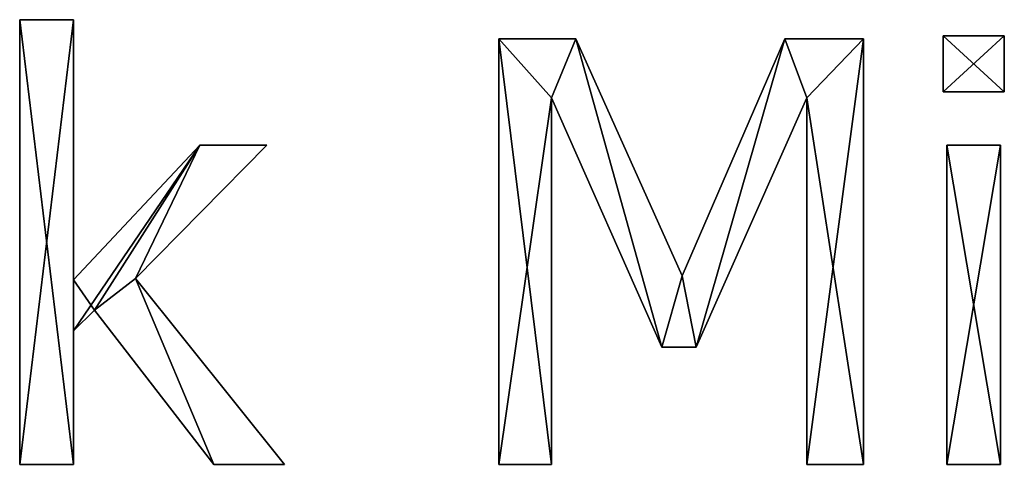
# Model space of a CAD drawing. Extents: x -5191 to 8012, y 0 to 12088.
# Drawn here: x -2853 to -2523, y 108 to 257 of the extents above; entities that cross this region are included whole.
import ezdxf

# ---------------------------------------------------------------- set-up
doc = ezdxf.new("R2010")
doc.units = 0
doc.header["$LTSCALE"] = 25.4
doc.layers.get('0').update_dxf_attribs({"color": 13, "linetype": 'CONTINUOUS'})

# ---------------------------------------------------------------- blocks, each defined once
blk = doc.blocks.new('BLOCK_MIX__UNI_C')
at = {"color": 0}
for p, q in [((370.5, 39.46), (370.5, 188.51)), ((370.5, 188.51), (388.51, 188.51)), ((370.5, 188.51, 15), (388.51, 188.51, 15)), ((370.5, 39.46, 15), (370.5, 188.51, 15)), ((370.5, 39.46), (370.5, 188.51)), ((370.5, 39.46, 15), (370.5, 188.51, 15)), ((370.5, 188.51), (370.5, 188.51, 15)), ((370.5, 188.51), (388.51, 188.51)), ((370.5, 188.51), (370.5, 188.51, 15)), ((370.5, 188.51, 15), (388.51, 188.51, 15)), ((388.51, 188.51), (388.51, 101.25)), ((388.51, 188.51, 15), (388.51, 101.25, 15)), ((388.51, 188.51), (388.51, 188.51, 15)), ((388.51, 188.51), (388.51, 101.25)), ((388.51, 188.51), (388.51, 188.51, 15)), ((388.51, 188.51, 15), (388.51, 101.25, 15)), ((530.94, 39.46), (530.94, 182.09)), ((530.94, 182.09), (556.8, 182.09)), ((530.94, 182.09, 15), (556.8, 182.09, 15)), ((530.94, 39.46, 15), (530.94, 182.09, 15)), ((530.94, 39.46), (530.94, 182.09)), ((530.94, 39.46, 15), (530.94, 182.09, 15)), ((530.94, 182.09), (530.94, 182.09, 15)), ((530.94, 182.09), (556.8, 182.09)), ((530.94, 182.09), (530.94, 182.09, 15)), ((530.94, 182.09, 15), (556.8, 182.09, 15)), ((556.8, 182.09), (592.43, 102.68)), ((556.8, 182.09, 15), (592.43, 102.68, 15)), ((556.8, 182.09), (556.8, 182.09, 15)), ((556.8, 182.09), (592.43, 102.68)), ((556.8, 182.09), (556.8, 182.09, 15)), ((556.8, 182.09, 15), (592.43, 102.68, 15)), ((592.43, 102.68), (626.82, 182.09)), ((592.43, 102.68, 15), (626.82, 182.09, 15)), ((592.43, 102.68), (626.82, 182.09)), ((592.43, 102.68, 15), (626.82, 182.09, 15)), ((626.82, 182.09), (653.16, 182.09)), ((626.82, 182.09, 15), (653.16, 182.09, 15)), ((626.82, 182.09), (626.82, 182.09, 15)), ((626.82, 182.09), (653.16, 182.09)), ((626.82, 182.09), (626.82, 182.09, 15)), ((626.82, 182.09, 15), (653.16, 182.09, 15)), ((653.16, 182.09), (653.16, 39.46)), ((653.16, 182.09, 15), (653.16, 39.46, 15)), ((653.16, 182.09), (653.16, 182.09, 15)), ((653.16, 182.09), (653.16, 39.46)), ((653.16, 182.09), (653.16, 182.09, 15)), ((653.16, 182.09, 15), (653.16, 39.46, 15)), ((679.79, 164.37), (679.79, 183.05)), ((679.79, 183.05), (700.29, 183.05)), ((679.79, 183.05, 15), (700.29, 183.05, 15)), ((679.79, 164.37, 15), (679.79, 183.05, 15)), ((679.79, 164.37), (679.79, 183.05)), ((679.79, 164.37, 15), (679.79, 183.05, 15)), ((679.79, 183.05), (679.79, 183.05, 15)), ((679.79, 183.05), (700.29, 183.05)), ((679.79, 183.05), (679.79, 183.05, 15)), ((679.79, 183.05, 15), (700.29, 183.05, 15)), ((700.29, 183.05), (700.29, 164.37)), ((700.29, 183.05, 15), (700.29, 164.37, 15)), ((700.29, 183.05), (700.29, 183.05, 15)), ((700.29, 183.05), (700.29, 164.37)), ((700.29, 183.05), (700.29, 183.05, 15)), ((700.29, 183.05, 15), (700.29, 164.37, 15)), ((585.54, 78.74), (548.66, 162.36)), ((548.66, 162.36), (548.66, 39.46)), ((548.66, 162.36, 15), (548.66, 39.46, 15)), ((585.54, 78.74, 15), (548.66, 162.36, 15)), ((585.54, 78.74), (548.66, 162.36)), ((585.54, 78.74, 15), (548.66, 162.36, 15)), ((548.66, 162.36), (548.66, 162.36, 15)), ((548.66, 162.36), (548.66, 39.46)), ((548.66, 162.36), (548.66, 162.36, 15)), ((548.66, 162.36, 15), (548.66, 39.46, 15)), ((634.2, 162.36), (597.03, 78.74)), ((634.2, 162.36, 15), (597.03, 78.74, 15)), ((634.2, 162.36), (597.03, 78.74)), ((634.2, 162.36, 15), (597.03, 78.74, 15)), ((634.2, 39.46), (634.2, 162.36)), ((634.2, 39.46, 15), (634.2, 162.36, 15)), ((634.2, 39.46), (634.2, 162.36)), ((634.2, 39.46, 15), (634.2, 162.36, 15)), ((634.2, 162.36), (634.2, 162.36, 15)), ((634.2, 162.36), (634.2, 162.36, 15)), ((700.29, 164.37), (679.79, 164.37)), ((700.29, 164.37, 15), (679.79, 164.37, 15)), ((700.29, 164.37), (679.79, 164.37)), ((700.29, 164.37, 15), (679.79, 164.37, 15)), ((679.79, 164.37), (679.79, 164.37, 15)), ((679.79, 164.37), (679.79, 164.37, 15)), ((700.29, 164.37), (700.29, 164.37, 15)), ((700.29, 164.37), (700.29, 164.37, 15)), ((388.51, 101.25), (430.84, 146.46)), ((388.51, 101.25, 15), (430.84, 146.46, 15)), ((388.51, 101.25), (430.84, 146.46)), ((388.51, 101.25, 15), (430.84, 146.46, 15)), ((453.26, 146.46), (409.29, 101.72)), ((453.26, 146.46, 15), (409.29, 101.72, 15)), ((453.26, 146.46), (409.29, 101.72)), ((453.26, 146.46, 15), (409.29, 101.72, 15)), ((430.84, 146.46), (453.26, 146.46)), ((430.84, 146.46, 15), (453.26, 146.46, 15)), ((430.84, 146.46), (430.84, 146.46, 15)), ((430.84, 146.46), (453.26, 146.46)), ((430.84, 146.46), (430.84, 146.46, 15)), ((430.84, 146.46, 15), (453.26, 146.46, 15)), ((453.26, 146.46), (453.26, 146.46, 15)), ((453.26, 146.46), (453.26, 146.46, 15)), ((681.03, 39.46), (681.03, 146.46)), ((681.03, 146.46), (699.04, 146.46)), ((681.03, 146.46, 15), (699.04, 146.46, 15)), ((681.03, 39.46, 15), (681.03, 146.46, 15)), ((681.03, 39.46), (681.03, 146.46)), ((681.03, 39.46, 15), (681.03, 146.46, 15)), ((681.03, 146.46), (681.03, 146.46, 15)), ((681.03, 146.46), (699.04, 146.46)), ((681.03, 146.46), (681.03, 146.46, 15)), ((681.03, 146.46, 15), (699.04, 146.46, 15)), ((699.04, 146.46), (699.04, 39.46)), ((699.04, 146.46, 15), (699.04, 39.46, 15)), ((699.04, 146.46), (699.04, 146.46, 15)), ((699.04, 146.46), (699.04, 39.46)), ((699.04, 146.46), (699.04, 146.46, 15)), ((699.04, 146.46, 15), (699.04, 39.46, 15)), ((592.43, 102.68), (592.43, 102.68, 15)), ((592.43, 102.68), (592.43, 102.68, 15)), ((388.51, 101.25), (388.51, 101.25, 15)), ((388.51, 101.25), (388.51, 101.25, 15)), ((409.29, 101.72), (459.2, 39.46)), ((409.29, 101.72, 15), (459.2, 39.46, 15)), ((409.29, 101.72), (409.29, 101.72, 15)), ((409.29, 101.72), (459.2, 39.46)), ((409.29, 101.72), (409.29, 101.72, 15)), ((409.29, 101.72, 15), (459.2, 39.46, 15)), ((395.59, 91.09), (388.51, 84.2)), ((395.59, 91.09, 15), (388.51, 84.2, 15)), ((395.59, 91.09), (388.51, 84.2)), ((395.59, 91.09, 15), (388.51, 84.2, 15)), ((435.54, 39.46), (395.59, 91.09)), ((435.54, 39.46, 15), (395.59, 91.09, 15)), ((435.54, 39.46), (395.59, 91.09)), ((435.54, 39.46, 15), (395.59, 91.09, 15)), ((395.59, 91.09), (395.59, 91.09, 15)), ((395.59, 91.09), (395.59, 91.09, 15)), ((388.51, 84.2), (388.51, 39.46)), ((388.51, 84.2, 15), (388.51, 39.46, 15)), ((388.51, 84.2), (388.51, 84.2, 15)), ((388.51, 84.2), (388.51, 39.46)), ((388.51, 84.2), (388.51, 84.2, 15)), ((388.51, 84.2, 15), (388.51, 39.46, 15)), ((597.03, 78.74), (585.54, 78.74)), ((597.03, 78.74, 15), (585.54, 78.74, 15)), ((597.03, 78.74), (585.54, 78.74)), ((597.03, 78.74, 15), (585.54, 78.74, 15)), ((585.54, 78.74), (585.54, 78.74, 15)), ((585.54, 78.74), (585.54, 78.74, 15)), ((597.03, 78.74), (597.03, 78.74, 15)), ((597.03, 78.74), (597.03, 78.74, 15)), ((388.51, 39.46), (370.5, 39.46)), ((388.51, 39.46, 15), (370.5, 39.46, 15)), ((388.51, 39.46), (370.5, 39.46)), ((388.51, 39.46, 15), (370.5, 39.46, 15)), ((370.5, 39.46), (370.5, 39.46, 15)), ((370.5, 39.46), (370.5, 39.46, 15)), ((388.51, 39.46), (388.51, 39.46, 15)), ((388.51, 39.46), (388.51, 39.46, 15)), ((459.2, 39.46), (435.54, 39.46)), ((459.2, 39.46, 15), (435.54, 39.46, 15)), ((459.2, 39.46), (435.54, 39.46)), ((459.2, 39.46, 15), (435.54, 39.46, 15)), ((435.54, 39.46), (435.54, 39.46, 15)), ((435.54, 39.46), (435.54, 39.46, 15)), ((459.2, 39.46), (459.2, 39.46, 15)), ((459.2, 39.46), (459.2, 39.46, 15)), ((548.66, 39.46), (530.94, 39.46)), ((548.66, 39.46, 15), (530.94, 39.46, 15)), ((548.66, 39.46), (530.94, 39.46)), ((548.66, 39.46, 15), (530.94, 39.46, 15)), ((530.94, 39.46), (530.94, 39.46, 15)), ((530.94, 39.46), (530.94, 39.46, 15)), ((548.66, 39.46), (548.66, 39.46, 15)), ((548.66, 39.46), (548.66, 39.46, 15)), ((653.16, 39.46), (634.2, 39.46)), ((653.16, 39.46, 15), (634.2, 39.46, 15)), ((653.16, 39.46), (634.2, 39.46)), ((653.16, 39.46, 15), (634.2, 39.46, 15)), ((634.2, 39.46), (634.2, 39.46, 15)), ((634.2, 39.46), (634.2, 39.46, 15)), ((653.16, 39.46), (653.16, 39.46, 15)), ((653.16, 39.46), (653.16, 39.46, 15)), ((699.04, 39.46), (681.03, 39.46)), ((699.04, 39.46, 15), (681.03, 39.46, 15)), ((699.04, 39.46), (681.03, 39.46)), ((699.04, 39.46, 15), (681.03, 39.46, 15)), ((681.03, 39.46), (681.03, 39.46, 15)), ((681.03, 39.46), (681.03, 39.46, 15)), ((699.04, 39.46), (699.04, 39.46, 15)), ((699.04, 39.46), (699.04, 39.46, 15))]:
    blk.add_line(p, q, dxfattribs=at)
mesh = blk.add_polyface(dxfattribs=at)
corners = [(388.51, 188.51), (370.5, 39.46), (370.5, 188.51), (388.51, 39.46), (388.51, 101.25), (388.51, 84.2), (430.84, 146.46), (395.59, 91.09), (409.29, 101.72), (453.26, 146.46), (435.54, 39.46), (459.2, 39.46)]
mesh.append_faces([[corners[k] for k in face] for face in [(0, 1, 2), (8, 6, 9), (10, 8, 11)]], dxfattribs={"vtx0": -1, "color": 0})
mesh.append_faces([[corners[k] for k in face] for face in [(1, 0, 3), (3, 4, 5), (6, 5, 4), (5, 6, 7)]], dxfattribs={"vtx0": -1, "vtx1": -1, "color": 0})
mesh.append_faces([[corners[k] for k in face] for face in [(7, 6, 8)]], dxfattribs={"vtx0": -1, "vtx1": -1, "vtx2": -1, "color": 0})
mesh.append_faces([[corners[k] for k in face] for face in [(3, 0, 4), (8, 10, 7)]], dxfattribs={"vtx0": -1, "vtx2": -1, "color": 0})
mesh = blk.add_polyface(dxfattribs=at)
corners = [(435.54, 39.46, 15), (409.29, 101.72, 15), (395.59, 91.09, 15), (459.2, 39.46, 15), (388.51, 101.25, 15), (388.51, 84.2, 15), (430.84, 146.46, 15), (453.26, 146.46, 15), (388.51, 39.46, 15), (370.5, 188.51, 15), (370.5, 39.46, 15), (388.51, 188.51, 15)]
mesh.append_faces([[corners[k] for k in face] for face in [(1, 0, 3), (6, 1, 7), (8, 9, 10)]], dxfattribs={"vtx0": -1, "color": 0})
mesh.append_faces([[corners[k] for k in face] for face in [(0, 1, 2), (2, 4, 5), (4, 2, 6), (9, 8, 11), (11, 5, 4)]], dxfattribs={"vtx0": -1, "vtx1": -1, "color": 0})
mesh.append_faces([[corners[k] for k in face] for face in [(6, 2, 1)]], dxfattribs={"vtx0": -1, "vtx1": -1, "vtx2": -1, "color": 0})
mesh.append_faces([[corners[k] for k in face] for face in [(11, 8, 5)]], dxfattribs={"vtx0": -1, "vtx2": -1, "color": 0})
mesh = blk.add_polyface(dxfattribs=at)
corners = [(370.5, 188.51, 15), (370.5, 39.46), (370.5, 39.46, 15), (370.5, 188.51)]
mesh.append_faces([[corners[k] for k in face] for face in [(0, 1, 2), (1, 0, 3)]], dxfattribs={"vtx0": -1, "color": 0})
mesh = blk.add_polyface(dxfattribs=at)
corners = [(370.5, 188.51, 15), (388.51, 188.51), (370.5, 188.51), (388.51, 188.51, 15)]
mesh.append_faces([[corners[k] for k in face] for face in [(0, 1, 2), (1, 0, 3)]], dxfattribs={"vtx0": -1, "color": 0})
mesh = blk.add_polyface(dxfattribs=at)
corners = [(388.51, 188.51), (388.51, 101.25, 15), (388.51, 101.25), (388.51, 188.51, 15)]
mesh.append_faces([[corners[k] for k in face] for face in [(0, 1, 2), (1, 0, 3)]], dxfattribs={"vtx0": -1, "color": 0})
mesh = blk.add_polyface(dxfattribs=at)
corners = [(530.94, 182.09), (548.66, 162.36), (530.94, 39.46), (556.8, 182.09), (585.54, 78.74), (592.43, 102.68), (597.03, 78.74), (626.82, 182.09), (634.2, 162.36), (653.16, 182.09), (634.2, 39.46), (653.16, 39.46), (548.66, 39.46)]
mesh.append_faces([[corners[k] for k in face] for face in [(10, 9, 11)]], dxfattribs={"vtx0": -1, "color": 0})
mesh.append_faces([[corners[k] for k in face] for face in [(0, 1, 2), (1, 3, 4), (4, 5, 6), (6, 7, 8), (8, 9, 10)]], dxfattribs={"vtx0": -1, "vtx1": -1, "color": 0})
mesh.append_faces([[corners[k] for k in face] for face in [(1, 0, 3), (4, 3, 5), (6, 5, 7), (8, 7, 9)]], dxfattribs={"vtx0": -1, "vtx2": -1, "color": 0})
mesh.append_faces([[corners[k] for k in face] for face in [(12, 2, 1)]], dxfattribs={"vtx1": -1, "color": 0})
mesh = blk.add_polyface(dxfattribs=at)
corners = [(653.16, 39.46, 15), (634.2, 162.36, 15), (634.2, 39.46, 15), (548.66, 39.46, 15), (530.94, 182.09, 15), (530.94, 39.46, 15), (548.66, 162.36, 15), (556.8, 182.09, 15), (585.54, 78.74, 15), (592.43, 102.68, 15), (597.03, 78.74, 15), (626.82, 182.09, 15), (653.16, 182.09, 15)]
mesh.append_faces([[corners[k] for k in face] for face in [(0, 1, 2), (3, 4, 5)]], dxfattribs={"vtx0": -1, "color": 0})
mesh.append_faces([[corners[k] for k in face] for face in [(4, 6, 7), (7, 8, 9), (9, 10, 11), (11, 1, 12), (12, 1, 0)]], dxfattribs={"vtx0": -1, "vtx1": -1, "color": 0})
mesh.append_faces([[corners[k] for k in face] for face in [(4, 3, 6), (7, 6, 8), (9, 8, 10), (11, 10, 1)]], dxfattribs={"vtx0": -1, "vtx2": -1, "color": 0})
mesh = blk.add_polyface(dxfattribs=at)
corners = [(530.94, 182.09, 15), (530.94, 39.46), (530.94, 39.46, 15), (530.94, 182.09)]
mesh.append_faces([[corners[k] for k in face] for face in [(0, 1, 2), (1, 0, 3)]], dxfattribs={"vtx0": -1, "color": 0})
mesh = blk.add_polyface(dxfattribs=at)
corners = [(530.94, 182.09, 15), (556.8, 182.09), (530.94, 182.09), (556.8, 182.09, 15)]
mesh.append_faces([[corners[k] for k in face] for face in [(0, 1, 2), (1, 0, 3)]], dxfattribs={"vtx0": -1, "color": 0})
mesh = blk.add_polyface(dxfattribs=at)
corners = [(556.8, 182.09), (592.43, 102.68, 15), (592.43, 102.68), (556.8, 182.09, 15)]
mesh.append_faces([[corners[k] for k in face] for face in [(0, 1, 2), (1, 0, 3)]], dxfattribs={"vtx0": -1, "color": 0})
mesh = blk.add_polyface(dxfattribs=at)
corners = [(626.82, 182.09, 15), (592.43, 102.68), (592.43, 102.68, 15), (626.82, 182.09)]
mesh.append_faces([[corners[k] for k in face] for face in [(0, 1, 2), (1, 0, 3)]], dxfattribs={"vtx0": -1, "color": 0})
mesh = blk.add_polyface(dxfattribs=at)
corners = [(626.82, 182.09, 15), (653.16, 182.09), (626.82, 182.09), (653.16, 182.09, 15)]
mesh.append_faces([[corners[k] for k in face] for face in [(0, 1, 2), (1, 0, 3)]], dxfattribs={"vtx0": -1, "color": 0})
mesh = blk.add_polyface(dxfattribs=at)
corners = [(653.16, 182.09), (653.16, 39.46, 15), (653.16, 39.46), (653.16, 182.09, 15)]
mesh.append_faces([[corners[k] for k in face] for face in [(0, 1, 2), (1, 0, 3)]], dxfattribs={"vtx0": -1, "color": 0})
mesh = blk.add_polyface(dxfattribs=at)
corners = [(700.29, 183.05), (679.79, 164.37), (679.79, 183.05), (700.29, 164.37)]
mesh.append_faces([[corners[k] for k in face] for face in [(0, 1, 2), (1, 0, 3)]], dxfattribs={"vtx0": -1, "color": 0})
mesh = blk.add_polyface(dxfattribs=at)
corners = [(700.29, 164.37, 15), (679.79, 183.05, 15), (679.79, 164.37, 15), (700.29, 183.05, 15)]
mesh.append_faces([[corners[k] for k in face] for face in [(0, 1, 2), (1, 0, 3)]], dxfattribs={"vtx0": -1, "color": 0})
mesh = blk.add_polyface(dxfattribs=at)
corners = [(679.79, 183.05, 15), (679.79, 164.37), (679.79, 164.37, 15), (679.79, 183.05)]
mesh.append_faces([[corners[k] for k in face] for face in [(0, 1, 2), (1, 0, 3)]], dxfattribs={"vtx0": -1, "color": 0})
mesh = blk.add_polyface(dxfattribs=at)
corners = [(679.79, 183.05, 15), (700.29, 183.05), (679.79, 183.05), (700.29, 183.05, 15)]
mesh.append_faces([[corners[k] for k in face] for face in [(0, 1, 2), (1, 0, 3)]], dxfattribs={"vtx0": -1, "color": 0})
mesh = blk.add_polyface(dxfattribs=at)
corners = [(700.29, 183.05), (700.29, 164.37, 15), (700.29, 164.37), (700.29, 183.05, 15)]
mesh.append_faces([[corners[k] for k in face] for face in [(0, 1, 2), (1, 0, 3)]], dxfattribs={"vtx0": -1, "color": 0})
mesh = blk.add_polyface(dxfattribs=at)
corners = [(548.66, 162.36, 15), (585.54, 78.74), (585.54, 78.74, 15), (548.66, 162.36)]
mesh.append_faces([[corners[k] for k in face] for face in [(0, 1, 2), (1, 0, 3)]], dxfattribs={"vtx0": -1, "color": 0})
mesh = blk.add_polyface(dxfattribs=at)
corners = [(548.66, 162.36), (548.66, 39.46, 15), (548.66, 39.46), (548.66, 162.36, 15)]
mesh.append_faces([[corners[k] for k in face] for face in [(0, 1, 2), (1, 0, 3)]], dxfattribs={"vtx0": -1, "color": 0})
mesh = blk.add_polyface(dxfattribs=at)
corners = [(634.2, 162.36), (597.03, 78.74, 15), (597.03, 78.74), (634.2, 162.36, 15)]
mesh.append_faces([[corners[k] for k in face] for face in [(0, 1, 2), (1, 0, 3)]], dxfattribs={"vtx0": -1, "color": 0})
mesh = blk.add_polyface(dxfattribs=at)
corners = [(634.2, 162.36, 15), (634.2, 39.46), (634.2, 39.46, 15), (634.2, 162.36)]
mesh.append_faces([[corners[k] for k in face] for face in [(0, 1, 2), (1, 0, 3)]], dxfattribs={"vtx0": -1, "color": 0})
mesh = blk.add_polyface(dxfattribs=at)
corners = [(700.29, 164.37, 15), (679.79, 164.37), (700.29, 164.37), (679.79, 164.37, 15)]
mesh.append_faces([[corners[k] for k in face] for face in [(0, 1, 2), (1, 0, 3)]], dxfattribs={"vtx0": -1, "color": 0})
mesh = blk.add_polyface(dxfattribs=at)
corners = [(430.84, 146.46, 15), (388.51, 101.25), (388.51, 101.25, 15), (430.84, 146.46)]
mesh.append_faces([[corners[k] for k in face] for face in [(0, 1, 2), (1, 0, 3)]], dxfattribs={"vtx0": -1, "color": 0})
mesh = blk.add_polyface(dxfattribs=at)
corners = [(453.26, 146.46), (409.29, 101.72, 15), (409.29, 101.72), (453.26, 146.46, 15)]
mesh.append_faces([[corners[k] for k in face] for face in [(0, 1, 2), (1, 0, 3)]], dxfattribs={"vtx0": -1, "color": 0})
mesh = blk.add_polyface(dxfattribs=at)
corners = [(430.84, 146.46, 15), (453.26, 146.46), (430.84, 146.46), (453.26, 146.46, 15)]
mesh.append_faces([[corners[k] for k in face] for face in [(0, 1, 2), (1, 0, 3)]], dxfattribs={"vtx0": -1, "color": 0})
mesh = blk.add_polyface(dxfattribs=at)
corners = [(699.04, 146.46), (681.03, 39.46), (681.03, 146.46), (699.04, 39.46)]
mesh.append_faces([[corners[k] for k in face] for face in [(0, 1, 2), (1, 0, 3)]], dxfattribs={"vtx0": -1, "color": 0})
mesh = blk.add_polyface(dxfattribs=at)
corners = [(699.04, 39.46, 15), (681.03, 146.46, 15), (681.03, 39.46, 15), (699.04, 146.46, 15)]
mesh.append_faces([[corners[k] for k in face] for face in [(0, 1, 2), (1, 0, 3)]], dxfattribs={"vtx0": -1, "color": 0})
mesh = blk.add_polyface(dxfattribs=at)
corners = [(681.03, 146.46, 15), (681.03, 39.46), (681.03, 39.46, 15), (681.03, 146.46)]
mesh.append_faces([[corners[k] for k in face] for face in [(0, 1, 2), (1, 0, 3)]], dxfattribs={"vtx0": -1, "color": 0})
mesh = blk.add_polyface(dxfattribs=at)
corners = [(681.03, 146.46, 15), (699.04, 146.46), (681.03, 146.46), (699.04, 146.46, 15)]
mesh.append_faces([[corners[k] for k in face] for face in [(0, 1, 2), (1, 0, 3)]], dxfattribs={"vtx0": -1, "color": 0})
mesh = blk.add_polyface(dxfattribs=at)
corners = [(699.04, 146.46), (699.04, 39.46, 15), (699.04, 39.46), (699.04, 146.46, 15)]
mesh.append_faces([[corners[k] for k in face] for face in [(0, 1, 2), (1, 0, 3)]], dxfattribs={"vtx0": -1, "color": 0})
mesh = blk.add_polyface(dxfattribs=at)
corners = [(409.29, 101.72), (459.2, 39.46, 15), (459.2, 39.46), (409.29, 101.72, 15)]
mesh.append_faces([[corners[k] for k in face] for face in [(0, 1, 2), (1, 0, 3)]], dxfattribs={"vtx0": -1, "color": 0})
mesh = blk.add_polyface(dxfattribs=at)
corners = [(395.59, 91.09, 15), (388.51, 84.2), (395.59, 91.09), (388.51, 84.2, 15)]
mesh.append_faces([[corners[k] for k in face] for face in [(0, 1, 2), (1, 0, 3)]], dxfattribs={"vtx0": -1, "color": 0})
mesh = blk.add_polyface(dxfattribs=at)
corners = [(395.59, 91.09, 15), (435.54, 39.46), (435.54, 39.46, 15), (395.59, 91.09)]
mesh.append_faces([[corners[k] for k in face] for face in [(0, 1, 2), (1, 0, 3)]], dxfattribs={"vtx0": -1, "color": 0})
mesh = blk.add_polyface(dxfattribs=at)
corners = [(388.51, 84.2), (388.51, 39.46, 15), (388.51, 39.46), (388.51, 84.2, 15)]
mesh.append_faces([[corners[k] for k in face] for face in [(0, 1, 2), (1, 0, 3)]], dxfattribs={"vtx0": -1, "color": 0})
mesh = blk.add_polyface(dxfattribs=at)
corners = [(597.03, 78.74, 15), (585.54, 78.74), (597.03, 78.74), (585.54, 78.74, 15)]
mesh.append_faces([[corners[k] for k in face] for face in [(0, 1, 2), (1, 0, 3)]], dxfattribs={"vtx0": -1, "color": 0})
mesh = blk.add_polyface(dxfattribs=at)
corners = [(388.51, 39.46, 15), (370.5, 39.46), (388.51, 39.46), (370.5, 39.46, 15)]
mesh.append_faces([[corners[k] for k in face] for face in [(0, 1, 2), (1, 0, 3)]], dxfattribs={"vtx0": -1, "color": 0})
mesh = blk.add_polyface(dxfattribs=at)
corners = [(459.2, 39.46, 15), (435.54, 39.46), (459.2, 39.46), (435.54, 39.46, 15)]
mesh.append_faces([[corners[k] for k in face] for face in [(0, 1, 2), (1, 0, 3)]], dxfattribs={"vtx0": -1, "color": 0})
mesh = blk.add_polyface(dxfattribs=at)
corners = [(548.66, 39.46, 15), (530.94, 39.46), (548.66, 39.46), (530.94, 39.46, 15)]
mesh.append_faces([[corners[k] for k in face] for face in [(0, 1, 2), (1, 0, 3)]], dxfattribs={"vtx0": -1, "color": 0})
mesh = blk.add_polyface(dxfattribs=at)
corners = [(653.16, 39.46, 15), (634.2, 39.46), (653.16, 39.46), (634.2, 39.46, 15)]
mesh.append_faces([[corners[k] for k in face] for face in [(0, 1, 2), (1, 0, 3)]], dxfattribs={"vtx0": -1, "color": 0})
mesh = blk.add_polyface(dxfattribs=at)
corners = [(699.04, 39.46, 15), (681.03, 39.46), (699.04, 39.46), (681.03, 39.46, 15)]
mesh.append_faces([[corners[k] for k in face] for face in [(0, 1, 2), (1, 0, 3)]], dxfattribs={"vtx0": -1, "color": 0})

msp = doc.modelspace()

# ---------------------------------------------------------------- block references
at = {"color": 0}
msp.add_blockref('BLOCK_MIX__UNI_C', (-3223.3, 68.31), dxfattribs=at)

doc.saveas('drawing.dxf')
